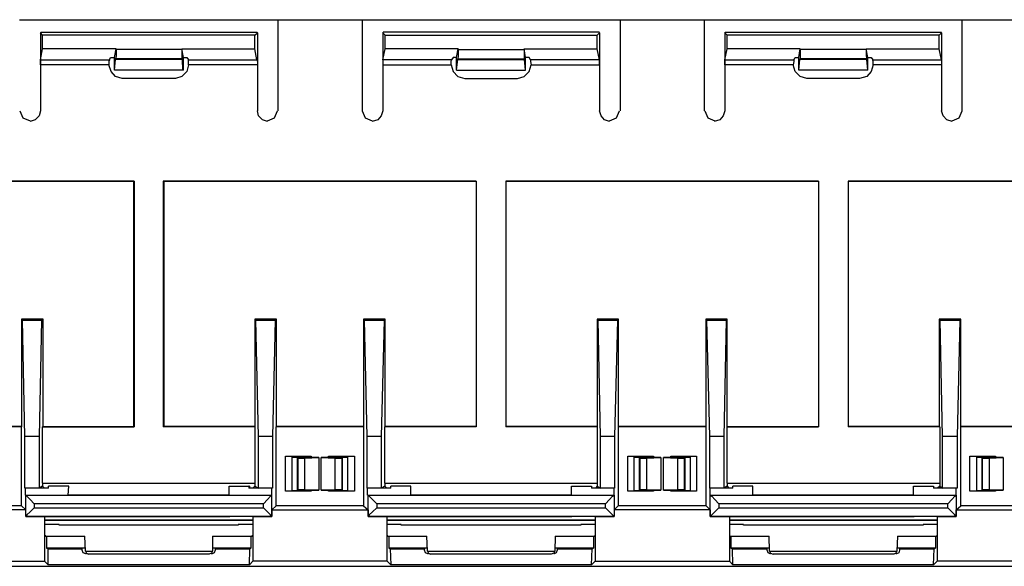
# Model space of a CAD drawing. Extents: x -1.56 to 6.78, y 3.02 to 11.44.
# Drawn here: x 0.89 to 3.85, y 3.02 to 4.66 of the extents above; entities that cross this region are included whole.
import ezdxf

# ---------------------------------------------------------------- set-up
doc = ezdxf.new("R2010")
doc.units = 0
doc.layers.add('1', color=1, linetype='CONTINUOUS')
doc.layers.add('7', color=7, linetype='CONTINUOUS')

msp = doc.modelspace()

# ---------------------------------------------------------------- linework, layer by layer
at = {"layer": '1'}
for p, q in [((0.9709, 3.0749), (1.0859, 3.0749)), ((1.4703, 3.0749), (1.5854, 3.0749)), ((2.0001, 3.0749), (2.1166, 3.0749)), ((2.4996, 3.0749), (2.6161, 3.0749)), ((3.0293, 3.0749), (3.1459, 3.0749)), ((3.5288, 3.0749), (3.6454, 3.0749))]:
    msp.add_line(p, q, dxfattribs=at)
at = {"layer": '7'}
for p, q in [((1.6671, 4.6611), (0.8891, 4.6611)), ((1.6671, 4.3887), (1.6671, 4.6626)), ((1.6671, 4.6626), (1.9199, 4.6626)), ((1.9199, 4.6626), (1.9199, 4.3887)), ((2.6963, 4.6611), (1.9199, 4.6611)), ((2.6963, 4.6626), (2.6963, 4.3887)), ((2.6963, 4.6626), (2.9491, 4.6626)), ((2.9491, 4.6626), (2.9491, 4.3887)), ((3.7256, 4.6611), (2.9491, 4.6611)), ((3.7256, 4.3887), (3.7256, 4.6626)), ((3.7256, 4.6626), (3.9783, 4.6626)), ((0.9527, 4.6233), (0.9542, 4.6248)), ((0.9587, 4.6157), (0.9527, 4.6233)), ((0.9527, 4.6233), (0.9527, 4.5264)), ((0.9542, 4.6248), (1.6035, 4.6248)), ((1.5975, 4.6157), (1.605, 4.6233)), ((1.605, 4.6233), (1.6035, 4.6248)), ((1.605, 4.6233), (1.605, 4.5264)), ((1.9819, 4.6233), (1.9834, 4.6248)), ((1.9895, 4.6157), (1.9819, 4.6233)), ((1.9819, 4.6233), (1.9819, 4.5264)), ((2.6328, 4.6248), (1.9834, 4.6248)), ((2.6267, 4.6157), (2.6343, 4.6233)), ((2.6343, 4.6233), (2.6328, 4.6248)), ((2.6343, 4.6233), (2.6343, 4.5264)), ((3.0112, 4.6233), (3.0127, 4.6248)), ((3.0112, 4.6233), (3.0112, 4.5264)), ((3.0187, 4.6157), (3.0112, 4.6233)), ((3.0127, 4.6248), (3.662, 4.6248)), ((3.6559, 4.6157), (3.6635, 4.6233)), ((3.6635, 4.6233), (3.662, 4.6248)), ((3.6635, 4.6233), (3.6635, 4.5264)), ((1.5975, 4.6157), (0.9587, 4.6157)), ((0.9587, 4.5748), (0.9587, 4.6157)), ((1.5975, 4.5748), (1.5975, 4.6157)), ((1.9895, 4.5748), (1.9895, 4.6157)), ((1.9895, 4.6157), (2.6267, 4.6157)), ((2.6267, 4.5748), (2.6267, 4.6157)), ((3.6559, 4.6157), (3.0187, 4.6157)), ((3.0187, 4.5748), (3.0187, 4.6157)), ((3.6559, 4.5748), (3.6559, 4.6157)), ((0.9527, 4.5415), (0.9587, 4.5748)), ((1.1797, 4.5748), (0.9587, 4.5748)), ((1.1752, 4.5491), (1.1797, 4.5748)), ((1.1797, 4.5748), (1.1797, 4.5733)), ((1.378, 4.5733), (1.1797, 4.5733)), ((1.1797, 4.5733), (1.1797, 4.5536)), ((1.378, 4.5748), (1.378, 4.5733)), ((1.3825, 4.5491), (1.378, 4.5748)), ((1.378, 4.5748), (1.5975, 4.5748)), ((1.378, 4.5733), (1.378, 4.5536)), ((1.6035, 4.5415), (1.5975, 4.5748)), ((1.9819, 4.5415), (1.9895, 4.5748)), ((2.209, 4.5748), (1.9895, 4.5748)), ((2.2044, 4.5491), (2.209, 4.5748)), ((2.209, 4.5748), (2.209, 4.5733)), ((2.209, 4.5733), (2.4072, 4.5733)), ((2.209, 4.5733), (2.209, 4.5536)), ((2.4072, 4.5748), (2.4072, 4.5733)), ((2.4072, 4.5748), (2.6267, 4.5748)), ((2.4118, 4.5491), (2.4072, 4.5748)), ((2.4072, 4.5733), (2.4072, 4.5536)), ((2.6343, 4.5415), (2.6267, 4.5748)), ((3.0112, 4.5415), (3.0187, 4.5748)), ((3.2382, 4.5748), (3.0187, 4.5748)), ((3.2337, 4.5491), (3.2382, 4.5748)), ((3.2382, 4.5748), (3.2382, 4.5733)), ((3.4365, 4.5733), (3.2382, 4.5733)), ((3.2382, 4.5733), (3.2382, 4.5536)), ((3.4365, 4.5748), (3.6559, 4.5748)), ((3.441, 4.5491), (3.4365, 4.5748)), ((3.4365, 4.5748), (3.4365, 4.5733)), ((3.4365, 4.5733), (3.4365, 4.5536)), ((3.6635, 4.5415), (3.6559, 4.5748)), ((0.9527, 4.5415), (1.1601, 4.5415)), ((0.9527, 4.537), (0.9527, 4.5415)), ((0.9527, 4.5264), (0.9527, 4.537)), ((1.1601, 4.5415), (1.1585, 4.537)), ((1.1585, 4.537), (1.1585, 4.5264)), ((1.1601, 4.5415), (1.1631, 4.5491)), ((1.1631, 4.5491), (1.1752, 4.5491)), ((1.1752, 4.5113), (1.1752, 4.5491)), ((1.1752, 4.5113), (1.1782, 4.5431)), ((1.1797, 4.5536), (1.1782, 4.5446)), ((1.378, 4.5446), (1.1782, 4.5446)), ((1.1782, 4.5431), (1.1782, 4.5446)), ((1.3795, 4.5431), (1.1782, 4.5431)), ((1.378, 4.5536), (1.378, 4.5446)), ((1.3795, 4.5431), (1.378, 4.5446)), ((1.381, 4.5113), (1.3795, 4.5431)), ((1.3825, 4.5491), (1.3931, 4.5491)), ((1.3825, 4.5113), (1.3825, 4.5491)), ((1.3931, 4.5491), (1.3977, 4.5415)), ((1.3977, 4.5415), (1.6035, 4.5415)), ((1.3977, 4.537), (1.3977, 4.5415)), ((1.3977, 4.5264), (1.3977, 4.537)), ((1.6035, 4.5415), (1.605, 4.537)), ((1.605, 4.537), (1.605, 4.5264)), ((2.1893, 4.5415), (1.9819, 4.5415)), ((1.9819, 4.5415), (1.9819, 4.537)), ((1.9819, 4.537), (1.9819, 4.5264)), ((2.1878, 4.537), (2.1893, 4.5415)), ((2.1878, 4.5264), (2.1878, 4.537)), ((2.1938, 4.5491), (2.1893, 4.5415)), ((2.2044, 4.5491), (2.1938, 4.5491)), ((2.2044, 4.5113), (2.2044, 4.5491)), ((2.2044, 4.5113), (2.2075, 4.5431)), ((2.209, 4.5536), (2.2075, 4.5446)), ((2.2075, 4.5446), (2.4072, 4.5446)), ((2.2075, 4.5431), (2.2075, 4.5446)), ((2.2075, 4.5431), (2.4088, 4.5431)), ((2.4072, 4.5536), (2.4072, 4.5446)), ((2.4088, 4.5431), (2.4072, 4.5446)), ((2.4118, 4.5113), (2.4088, 4.5431)), ((2.4224, 4.5491), (2.4118, 4.5491)), ((2.4118, 4.5113), (2.4118, 4.5491)), ((2.4269, 4.5415), (2.4224, 4.5491)), ((2.4269, 4.5415), (2.4269, 4.537)), ((2.6343, 4.5415), (2.4269, 4.5415)), ((2.4269, 4.537), (2.4284, 4.5264)), ((2.6343, 4.537), (2.6343, 4.5415)), ((2.6343, 4.5264), (2.6343, 4.537)), ((3.0112, 4.5415), (3.2185, 4.5415)), ((3.0112, 4.537), (3.0112, 4.5415)), ((3.0112, 4.5264), (3.0112, 4.537)), ((3.2185, 4.537), (3.217, 4.5264)), ((3.2185, 4.5415), (3.2231, 4.5491)), ((3.2185, 4.5415), (3.2185, 4.537)), ((3.2231, 4.5491), (3.2337, 4.5491)), ((3.2337, 4.5113), (3.2337, 4.5491)), ((3.2337, 4.5113), (3.2367, 4.5431)), ((3.2367, 4.5431), (3.2382, 4.5446)), ((3.438, 4.5431), (3.2367, 4.5431)), ((3.2382, 4.5536), (3.2382, 4.5446)), ((3.438, 4.5446), (3.2382, 4.5446)), ((3.4365, 4.5536), (3.438, 4.5446)), ((3.438, 4.5431), (3.438, 4.5446)), ((3.441, 4.5113), (3.438, 4.5431)), ((3.441, 4.5113), (3.441, 4.5491)), ((3.441, 4.5491), (3.4516, 4.5491)), ((3.4516, 4.5491), (3.4562, 4.5415)), ((3.4562, 4.5415), (3.6635, 4.5415)), ((3.4577, 4.537), (3.4562, 4.5415)), ((3.4577, 4.5264), (3.4577, 4.537)), ((3.6635, 4.5415), (3.6635, 4.537)), ((3.6635, 4.537), (3.6635, 4.5264)), ((0.9527, 4.5264), (0.9527, 4.3887)), ((1.1585, 4.5264), (0.9527, 4.5264)), ((1.1646, 4.5067), (1.1585, 4.5264)), ((1.1782, 4.4916), (1.1646, 4.5067)), ((1.381, 4.5113), (1.1752, 4.5113)), ((1.3931, 4.5067), (1.378, 4.4916)), ((1.3825, 4.5113), (1.381, 4.5113)), ((1.3977, 4.5264), (1.3931, 4.5067)), ((1.605, 4.5264), (1.3977, 4.5264)), ((1.605, 4.5264), (1.605, 4.3887)), ((1.9819, 4.5264), (1.9819, 4.3887)), ((1.9819, 4.5264), (2.1878, 4.5264)), ((2.1878, 4.5264), (2.1938, 4.5067)), ((2.1938, 4.5067), (2.2075, 4.4916)), ((2.2044, 4.5113), (2.4118, 4.5113)), ((2.4072, 4.4916), (2.4224, 4.5067)), ((2.4224, 4.5067), (2.4284, 4.5264)), ((2.4284, 4.5264), (2.6343, 4.5264)), ((2.6343, 4.5264), (2.6343, 4.3887)), ((3.0112, 4.5264), (3.0112, 4.3887)), ((3.217, 4.5264), (3.0112, 4.5264)), ((3.2231, 4.5067), (3.217, 4.5264)), ((3.2382, 4.4916), (3.2231, 4.5067)), ((3.441, 4.5113), (3.2337, 4.5113)), ((3.4516, 4.5067), (3.438, 4.4916)), ((3.4577, 4.5264), (3.4516, 4.5067)), ((3.6635, 4.5264), (3.4577, 4.5264)), ((3.6635, 4.5264), (3.6635, 4.3887)), ((1.1979, 4.4855), (1.1782, 4.4916)), ((1.3583, 4.4855), (1.1979, 4.4855)), ((1.378, 4.4916), (1.3583, 4.4855)), ((2.2075, 4.4916), (2.2286, 4.4855)), ((2.2286, 4.4855), (2.3876, 4.4855)), ((2.3876, 4.4855), (2.4072, 4.4916)), ((3.2579, 4.4855), (3.2382, 4.4916)), ((3.4168, 4.4855), (3.2579, 4.4855)), ((3.438, 4.4916), (3.4168, 4.4855)), ((0.8906, 4.3887), (0.8997, 4.3675)), ((0.9527, 4.3887), (0.9482, 4.3735)), ((1.6081, 4.3735), (1.605, 4.3887)), ((1.6565, 4.3675), (1.6656, 4.3887)), ((1.9199, 4.3887), (1.929, 4.3675)), ((1.9819, 4.3887), (1.9774, 4.3735)), ((2.6388, 4.3735), (2.6343, 4.3887)), ((2.6857, 4.3675), (2.6948, 4.3887)), ((2.9506, 4.3887), (2.9597, 4.3675)), ((3.0112, 4.3887), (3.0066, 4.3735)), ((3.6681, 4.3735), (3.6635, 4.3887)), ((3.7165, 4.3675), (3.7256, 4.3887)), ((0.8997, 4.3675), (0.9209, 4.3584)), ((0.936, 4.3614), (0.9209, 4.3569)), ((0.9482, 4.3735), (0.936, 4.3614)), ((1.6202, 4.3614), (1.6081, 4.3735)), ((1.6353, 4.3569), (1.6202, 4.3614)), ((1.6353, 4.3584), (1.6565, 4.3675)), ((1.929, 4.3675), (1.9501, 4.3584)), ((1.9668, 4.3614), (1.9501, 4.3569)), ((1.9774, 4.3735), (1.9668, 4.3614)), ((2.6494, 4.3614), (2.6388, 4.3735)), ((2.6646, 4.3569), (2.6494, 4.3614)), ((2.6646, 4.3584), (2.6857, 4.3675)), ((2.9597, 4.3675), (2.9809, 4.3584)), ((2.996, 4.3614), (2.9794, 4.3569)), ((3.0066, 4.3735), (2.996, 4.3614)), ((3.6787, 4.3614), (3.6681, 4.3735)), ((3.6953, 4.3569), (3.6787, 4.3614)), ((3.6953, 4.3584), (3.7165, 4.3675)), ((1.2342, 4.1768), (0.2928, 4.1768)), ((0.2943, 4.1768), (1.2327, 4.1768)), ((1.2327, 4.1768), (1.2327, 3.4397)), ((1.2327, 4.1768), (1.2342, 4.1768)), ((1.2342, 4.1768), (1.2342, 3.4381)), ((1.322, 4.1768), (1.322, 3.4381)), ((2.2635, 4.1768), (1.322, 4.1768)), ((1.322, 4.1768), (1.3235, 4.1768)), ((1.3235, 4.1768), (2.2635, 4.1768)), ((1.3235, 4.1768), (1.3235, 3.4397)), ((2.2635, 4.1768), (2.2635, 3.4397)), ((2.2635, 4.1768), (2.2635, 3.4381)), ((2.3528, 4.1768), (2.3528, 3.4381)), ((3.2927, 4.1768), (2.3528, 4.1768)), ((2.3528, 4.1768), (3.2927, 4.1768)), ((2.3528, 4.1768), (2.3528, 3.4397)), ((3.2927, 4.1768), (3.2927, 3.4381)), ((3.2927, 4.1768), (3.2927, 3.4397)), ((3.382, 4.1768), (3.382, 3.4381)), ((4.3234, 4.1768), (3.382, 4.1768)), ((3.382, 4.1768), (4.3219, 4.1768)), ((3.382, 4.1768), (3.382, 3.4397)), ((0.9603, 3.762), (0.8952, 3.762)), ((0.8952, 3.762), (0.8952, 3.4397)), ((0.8952, 3.762), (0.8982, 3.759)), ((0.9603, 3.762), (0.9557, 3.759)), ((0.9603, 3.4397), (0.9603, 3.762)), ((1.5975, 3.762), (1.5975, 3.4397)), ((1.6626, 3.762), (1.5975, 3.762)), ((1.5975, 3.762), (1.6005, 3.759)), ((1.6626, 3.762), (1.658, 3.759)), ((1.6626, 3.4397), (1.6626, 3.762)), ((1.9244, 3.762), (1.9244, 3.4397)), ((1.9895, 3.762), (1.9244, 3.762)), ((1.9244, 3.762), (1.9274, 3.759)), ((1.9895, 3.762), (1.9865, 3.759)), ((1.9895, 3.4397), (1.9895, 3.762)), ((2.6267, 3.762), (2.6267, 3.4397)), ((2.6918, 3.762), (2.6267, 3.762)), ((2.6267, 3.762), (2.6297, 3.759)), ((2.6918, 3.762), (2.6888, 3.759)), ((2.6918, 3.4397), (2.6918, 3.762)), ((2.9536, 3.762), (2.9536, 3.4397)), ((3.0187, 3.762), (2.9536, 3.762)), ((2.9536, 3.762), (2.9567, 3.759)), ((3.0187, 3.762), (3.0157, 3.759)), ((3.0187, 3.4397), (3.0187, 3.762)), ((3.6559, 3.762), (3.6559, 3.4397)), ((3.721, 3.762), (3.6559, 3.762)), ((3.6559, 3.762), (3.659, 3.759)), ((3.721, 3.762), (3.718, 3.759)), ((3.721, 3.4397), (3.721, 3.762)), ((0.8982, 3.759), (0.9557, 3.759)), ((0.9058, 3.4094), (0.8982, 3.759)), ((0.9557, 3.759), (0.9482, 3.4094)), ((1.6005, 3.759), (1.658, 3.759)), ((1.6081, 3.4094), (1.6005, 3.759)), ((1.658, 3.759), (1.6505, 3.4094)), ((1.9274, 3.759), (1.9865, 3.759)), ((1.935, 3.4094), (1.9274, 3.759)), ((1.9865, 3.759), (1.9774, 3.4094)), ((2.6297, 3.759), (2.6888, 3.759)), ((2.6373, 3.4094), (2.6297, 3.759)), ((2.6888, 3.759), (2.6797, 3.4094)), ((2.9567, 3.759), (3.0157, 3.759)), ((2.9658, 3.4094), (2.9567, 3.759)), ((3.0157, 3.759), (3.0081, 3.4094)), ((3.659, 3.759), (3.718, 3.759)), ((3.6665, 3.4094), (3.659, 3.759)), ((3.718, 3.759), (3.7104, 3.4094)), ((0.8952, 3.4397), (0.6318, 3.4397)), ((0.8952, 3.4381), (0.6318, 3.4381)), ((0.8952, 3.4397), (0.8952, 3.4381)), ((0.8952, 3.2005), (0.8952, 3.4381)), ((0.9587, 3.4381), (0.9603, 3.4397)), ((0.9587, 3.4381), (1.2342, 3.4381)), ((0.9587, 3.2686), (0.9587, 3.4381)), ((0.9603, 3.4397), (1.2327, 3.4397)), ((1.5975, 3.4381), (1.322, 3.4381)), ((1.5975, 3.4397), (1.3235, 3.4397)), ((1.5975, 3.4381), (1.5975, 3.4397)), ((1.5975, 3.4381), (1.5975, 3.2686)), ((1.6626, 3.4397), (1.661, 3.4381)), ((1.9244, 3.4381), (1.661, 3.4381)), ((1.661, 3.2005), (1.661, 3.4381)), ((1.9244, 3.4397), (1.6626, 3.4397)), ((1.9244, 3.4381), (1.9244, 3.4397)), ((1.9244, 3.4381), (1.9244, 3.2005)), ((1.9895, 3.4397), (1.988, 3.4381)), ((1.988, 3.2686), (1.988, 3.4381)), ((2.2635, 3.4381), (1.988, 3.4381)), ((2.2635, 3.4397), (1.9895, 3.4397)), ((2.6267, 3.4397), (2.3528, 3.4397)), ((2.6267, 3.4381), (2.3528, 3.4381)), ((2.6267, 3.4381), (2.6267, 3.4397)), ((2.6267, 3.4381), (2.6267, 3.2686)), ((2.6918, 3.4397), (2.6903, 3.4381)), ((2.9552, 3.4381), (2.6903, 3.4381)), ((2.6903, 3.4381), (2.6903, 3.2005)), ((2.9536, 3.4397), (2.6918, 3.4397)), ((2.9536, 3.4397), (2.9552, 3.4381)), ((2.9552, 3.2005), (2.9552, 3.4381)), ((3.0187, 3.4397), (3.2927, 3.4397)), ((3.0187, 3.4381), (3.0187, 3.4397)), ((3.0187, 3.4381), (3.2927, 3.4381)), ((3.0187, 3.2686), (3.0187, 3.4381)), ((3.6559, 3.4397), (3.382, 3.4397)), ((3.6575, 3.4381), (3.382, 3.4381)), ((3.6575, 3.4381), (3.6559, 3.4397)), ((3.6575, 3.4381), (3.6575, 3.2686)), ((3.9829, 3.4397), (3.721, 3.4397)), ((3.721, 3.4397), (3.721, 3.4381)), ((3.9844, 3.4381), (3.721, 3.4381)), ((3.721, 3.2005), (3.721, 3.4381)), ((0.9482, 3.4094), (0.9058, 3.4094)), ((0.9058, 3.2535), (0.9058, 3.4094)), ((0.9482, 3.4094), (0.9482, 3.2535)), ((1.6505, 3.4094), (1.6081, 3.4094)), ((1.6081, 3.2535), (1.6081, 3.4094)), ((1.6505, 3.4094), (1.6505, 3.2535)), ((1.9774, 3.4094), (1.935, 3.4094)), ((1.935, 3.2535), (1.935, 3.4094)), ((1.9774, 3.4094), (1.9774, 3.2535)), ((2.6797, 3.4094), (2.6373, 3.4094)), ((2.6373, 3.2535), (2.6373, 3.4094)), ((2.6797, 3.4094), (2.6797, 3.2535)), ((3.0081, 3.4094), (2.9658, 3.4094)), ((2.9658, 3.2535), (2.9658, 3.4094)), ((3.0081, 3.4094), (3.0081, 3.2535)), ((3.7104, 3.4094), (3.6665, 3.4094)), ((3.6665, 3.2535), (3.6665, 3.4094)), ((3.7104, 3.4094), (3.7104, 3.2535)), ((1.6898, 3.3503), (1.767, 3.3503)), ((1.6898, 3.2444), (1.6898, 3.3503)), ((1.7095, 3.2459), (1.7095, 3.3473)), ((1.764, 3.3473), (1.7095, 3.3473)), ((1.7095, 3.3473), (1.7201, 3.3473)), ((1.7201, 3.3473), (1.7246, 3.3458)), ((1.764, 3.3503), (1.764, 3.3473)), ((1.764, 3.3458), (1.764, 3.3473)), ((1.767, 3.3503), (1.767, 3.3458)), ((1.8185, 3.3503), (1.8972, 3.3503)), ((1.8185, 3.3458), (1.8185, 3.3503)), ((1.823, 3.3473), (1.8215, 3.3458)), ((1.823, 3.3473), (1.823, 3.3503)), ((1.876, 3.3473), (1.823, 3.3473)), ((1.8608, 3.3458), (1.8654, 3.3473)), ((1.8654, 3.3473), (1.876, 3.3473)), ((1.876, 3.3473), (1.876, 3.2459)), ((1.8972, 3.3503), (1.8972, 3.2444)), ((2.719, 3.2444), (2.719, 3.3503)), ((2.719, 3.3503), (2.7962, 3.3503)), ((2.7387, 3.2459), (2.7387, 3.3473)), ((2.7932, 3.3473), (2.7387, 3.3473)), ((2.7387, 3.3473), (2.7493, 3.3473)), ((2.7493, 3.3473), (2.7539, 3.3458)), ((2.7932, 3.3503), (2.7932, 3.3473)), ((2.7947, 3.3458), (2.7932, 3.3473)), ((2.7962, 3.3503), (2.7962, 3.3458)), ((2.8492, 3.3458), (2.8492, 3.3503)), ((2.8492, 3.3503), (2.9264, 3.3503)), ((2.8522, 3.3473), (2.8507, 3.3458)), ((2.8522, 3.3473), (2.8522, 3.3503)), ((2.9067, 3.3473), (2.8522, 3.3473)), ((2.8916, 3.3458), (2.8961, 3.3473)), ((2.8961, 3.3473), (2.9067, 3.3473)), ((2.9067, 3.3473), (2.9067, 3.2459)), ((2.9264, 3.3503), (2.9264, 3.2444)), ((3.7483, 3.2444), (3.7483, 3.3503)), ((3.7483, 3.3503), (3.8255, 3.3503)), ((3.7695, 3.2459), (3.7695, 3.3473)), ((3.8224, 3.3473), (3.7695, 3.3473)), ((3.7695, 3.3473), (3.7801, 3.3473)), ((3.7801, 3.3473), (3.7846, 3.3458)), ((3.8224, 3.3503), (3.8224, 3.3473)), ((3.824, 3.3458), (3.8224, 3.3473)), ((3.8255, 3.3503), (3.8255, 3.3458)), ((1.7246, 3.3458), (1.7276, 3.3443)), ((1.7246, 3.3458), (1.7246, 3.2459)), ((1.7276, 3.3443), (1.7473, 3.3443)), ((1.7276, 3.2489), (1.7276, 3.3443)), ((1.7473, 3.3443), (1.7897, 3.3458)), ((1.7473, 3.2489), (1.7473, 3.3443)), ((1.7897, 3.3458), (1.764, 3.3458)), ((1.7897, 3.3458), (1.7897, 3.2474)), ((1.7973, 3.3458), (1.8381, 3.3443)), ((1.7973, 3.2474), (1.7973, 3.3458)), ((1.8215, 3.3458), (1.7973, 3.3458)), ((1.8381, 3.3443), (1.8593, 3.3443)), ((1.8381, 3.3443), (1.8381, 3.2489)), ((1.8608, 3.3458), (1.8593, 3.3443)), ((1.8593, 3.3443), (1.8593, 3.2489)), ((1.8608, 3.2459), (1.8608, 3.3458)), ((2.7539, 3.3458), (2.7569, 3.3443)), ((2.7539, 3.3458), (2.7539, 3.2459)), ((2.7569, 3.3443), (2.7766, 3.3443)), ((2.7569, 3.2489), (2.7569, 3.3443)), ((2.7766, 3.3443), (2.8189, 3.3458)), ((2.7766, 3.2489), (2.7766, 3.3443)), ((2.8189, 3.3458), (2.7947, 3.3458)), ((2.8189, 3.3458), (2.8189, 3.2474)), ((2.8265, 3.3458), (2.8689, 3.3443)), ((2.8265, 3.2474), (2.8265, 3.3458)), ((2.8507, 3.3458), (2.8265, 3.3458)), ((2.8689, 3.3443), (2.8886, 3.3443)), ((2.8689, 3.3443), (2.8689, 3.2489)), ((2.8916, 3.3458), (2.8886, 3.3443)), ((2.8886, 3.3443), (2.8886, 3.2489)), ((2.8916, 3.2459), (2.8916, 3.3458)), ((3.7846, 3.3458), (3.7861, 3.3443)), ((3.7846, 3.3458), (3.7846, 3.2459)), ((3.7861, 3.3443), (3.8073, 3.3443)), ((3.7861, 3.2489), (3.7861, 3.3443)), ((3.8073, 3.3443), (3.8482, 3.3458)), ((3.8073, 3.2489), (3.8073, 3.3443)), ((3.8482, 3.3458), (3.824, 3.3458)), ((3.8482, 3.3458), (3.8482, 3.2474)), ((0.9587, 3.2595), (0.9482, 3.2535)), ((0.9587, 3.2686), (1.5975, 3.2686)), ((0.9587, 3.2686), (0.9587, 3.2595)), ((0.9587, 3.2595), (0.9648, 3.2535)), ((1.0375, 3.2595), (0.9769, 3.2595)), ((0.9769, 3.2535), (0.9769, 3.2595)), ((0.9769, 3.2535), (0.9769, 3.2595)), ((1.0359, 3.2323), (1.0375, 3.2595)), ((1.5203, 3.2595), (1.5793, 3.2595)), ((1.5203, 3.2323), (1.5203, 3.2595)), ((1.5808, 3.2595), (1.5793, 3.2595)), ((1.5793, 3.2595), (1.5793, 3.2535)), ((1.5808, 3.2595), (1.5808, 3.2535)), ((1.5975, 3.2595), (1.5914, 3.2535)), ((1.5975, 3.2686), (1.5975, 3.2595)), ((1.5975, 3.2595), (1.6081, 3.2535)), ((1.988, 3.2595), (1.9774, 3.2535)), ((1.988, 3.2686), (2.6267, 3.2686)), ((1.988, 3.2686), (1.988, 3.2595)), ((1.988, 3.2595), (1.994, 3.2535)), ((2.0667, 3.2595), (2.0061, 3.2595)), ((2.0061, 3.2535), (2.0061, 3.2595)), ((2.0061, 3.2535), (2.0061, 3.2595)), ((2.0667, 3.2323), (2.0667, 3.2595)), ((2.5495, 3.2595), (2.6101, 3.2595)), ((2.5495, 3.2323), (2.5495, 3.2595)), ((2.6101, 3.2595), (2.6101, 3.2535)), ((2.6101, 3.2595), (2.6101, 3.2535)), ((2.6267, 3.2595), (2.6222, 3.2535)), ((2.6267, 3.2686), (2.6267, 3.2595)), ((2.6267, 3.2595), (2.6373, 3.2535)), ((3.0187, 3.2595), (3.0081, 3.2535)), ((3.0187, 3.2686), (3.6575, 3.2686)), ((3.0187, 3.2686), (3.0187, 3.2595)), ((3.0187, 3.2595), (3.0233, 3.2535)), ((3.0354, 3.2535), (3.0354, 3.2595)), ((3.0354, 3.2535), (3.0354, 3.2595)), ((3.0959, 3.2595), (3.0354, 3.2595)), ((3.0959, 3.2323), (3.0959, 3.2595)), ((3.5788, 3.2595), (3.6393, 3.2595)), ((3.5788, 3.2323), (3.5788, 3.2595)), ((3.6393, 3.2595), (3.6393, 3.2535)), ((3.6393, 3.2595), (3.6393, 3.2535)), ((3.6575, 3.2595), (3.6514, 3.2535)), ((3.6575, 3.2686), (3.6575, 3.2595)), ((3.6575, 3.2595), (3.6665, 3.2535)), ((0.9482, 3.2535), (0.9058, 3.2535)), ((0.9073, 3.2535), (0.9058, 3.2535)), ((0.9769, 3.2535), (0.9073, 3.2535)), ((0.9073, 3.2323), (0.9073, 3.2535)), ((0.9073, 3.2323), (1.0359, 3.2323)), ((0.9073, 3.2323), (0.9088, 3.2323)), ((0.9088, 3.1687), (0.9088, 3.2323)), ((0.9088, 3.2323), (1.6474, 3.2323)), ((0.9088, 3.2323), (0.9118, 3.2293)), ((0.9118, 3.2293), (0.9209, 3.2202)), ((0.9769, 3.2535), (0.9648, 3.2535)), ((1.0359, 3.2323), (1.0375, 3.2323)), ((1.5203, 3.2323), (1.0375, 3.2323)), ((1.5203, 3.2323), (1.6489, 3.2323)), ((1.5808, 3.2535), (1.5793, 3.2535)), ((1.6489, 3.2535), (1.5793, 3.2535)), ((1.5914, 3.2535), (1.5808, 3.2535)), ((1.6505, 3.2535), (1.6081, 3.2535)), ((1.6353, 3.2202), (1.6444, 3.2293)), ((1.6444, 3.2293), (1.6474, 3.2323)), ((1.6474, 3.2323), (1.6489, 3.2323)), ((1.6474, 3.2323), (1.6474, 3.1687)), ((1.6489, 3.2323), (1.6489, 3.2535)), ((1.6505, 3.2535), (1.6489, 3.2535)), ((1.767, 3.2444), (1.6898, 3.2444)), ((1.7095, 3.2459), (1.764, 3.2459)), ((1.7201, 3.2459), (1.7095, 3.2459)), ((1.7246, 3.2459), (1.7201, 3.2459)), ((1.7246, 3.2459), (1.7276, 3.2489)), ((1.7473, 3.2489), (1.7276, 3.2489)), ((1.7897, 3.2474), (1.7473, 3.2489)), ((1.764, 3.2474), (1.7897, 3.2474)), ((1.764, 3.2459), (1.764, 3.2474)), ((1.764, 3.2459), (1.764, 3.2444)), ((1.767, 3.2474), (1.767, 3.2444)), ((1.8381, 3.2489), (1.7973, 3.2474)), ((1.7973, 3.2474), (1.8215, 3.2474)), ((1.8185, 3.2444), (1.8185, 3.2474)), ((1.8972, 3.2444), (1.8185, 3.2444)), ((1.823, 3.2459), (1.8215, 3.2474)), ((1.823, 3.2459), (1.876, 3.2459)), ((1.823, 3.2444), (1.823, 3.2459)), ((1.8593, 3.2489), (1.8381, 3.2489)), ((1.8608, 3.2459), (1.8593, 3.2489)), ((1.8654, 3.2459), (1.8608, 3.2459)), ((1.876, 3.2459), (1.8654, 3.2459)), ((1.9774, 3.2535), (1.935, 3.2535)), ((1.9365, 3.2535), (1.935, 3.2535)), ((2.0061, 3.2535), (1.9365, 3.2535)), ((1.9365, 3.2323), (1.9365, 3.2535)), ((1.9365, 3.2323), (2.0667, 3.2323)), ((1.9365, 3.2323), (1.938, 3.2323)), ((1.938, 3.1687), (1.938, 3.2323)), ((1.938, 3.2323), (2.6782, 3.2323)), ((1.938, 3.2323), (1.9411, 3.2293)), ((1.9411, 3.2293), (1.9517, 3.2202)), ((2.0061, 3.2535), (1.994, 3.2535)), ((2.5495, 3.2323), (2.0667, 3.2323)), ((2.5495, 3.2323), (2.6782, 3.2323)), ((2.6222, 3.2535), (2.6101, 3.2535)), ((2.6782, 3.2535), (2.6101, 3.2535)), ((2.6797, 3.2535), (2.6373, 3.2535)), ((2.6646, 3.2202), (2.6736, 3.2293)), ((2.6736, 3.2293), (2.6782, 3.2323)), ((2.6797, 3.2535), (2.6782, 3.2535)), ((2.6782, 3.2323), (2.6782, 3.2535)), ((2.6782, 3.2323), (2.6782, 3.1687)), ((2.7962, 3.2444), (2.719, 3.2444)), ((2.7387, 3.2459), (2.7932, 3.2459)), ((2.7493, 3.2459), (2.7387, 3.2459)), ((2.7539, 3.2459), (2.7493, 3.2459)), ((2.7539, 3.2459), (2.7569, 3.2489)), ((2.7766, 3.2489), (2.7569, 3.2489)), ((2.8189, 3.2474), (2.7766, 3.2489)), ((2.7932, 3.2459), (2.7947, 3.2474)), ((2.7932, 3.2459), (2.7932, 3.2444)), ((2.7947, 3.2474), (2.8189, 3.2474)), ((2.7962, 3.2474), (2.7962, 3.2444)), ((2.8689, 3.2489), (2.8265, 3.2474)), ((2.8265, 3.2474), (2.8507, 3.2474)), ((2.8492, 3.2444), (2.8492, 3.2474)), ((2.9264, 3.2444), (2.8492, 3.2444)), ((2.8522, 3.2459), (2.8507, 3.2474)), ((2.8522, 3.2459), (2.9067, 3.2459)), ((2.8522, 3.2444), (2.8522, 3.2459)), ((2.8886, 3.2489), (2.8689, 3.2489)), ((2.8916, 3.2459), (2.8886, 3.2489)), ((2.8961, 3.2459), (2.8916, 3.2459)), ((2.9067, 3.2459), (2.8961, 3.2459)), ((2.9673, 3.2535), (2.9658, 3.2535)), ((3.0081, 3.2535), (2.9658, 3.2535)), ((3.0354, 3.2535), (2.9673, 3.2535)), ((2.9673, 3.2323), (2.9673, 3.2535)), ((2.9673, 3.2323), (3.7074, 3.2323)), ((2.9673, 3.2323), (3.0959, 3.2323)), ((2.9673, 3.1687), (2.9673, 3.2323)), ((2.9673, 3.2323), (2.9718, 3.2293)), ((2.9718, 3.2293), (2.9809, 3.2202)), ((3.0354, 3.2535), (3.0233, 3.2535)), ((3.5788, 3.2323), (3.0959, 3.2323)), ((3.5788, 3.2323), (3.7074, 3.2323)), ((3.6514, 3.2535), (3.6393, 3.2535)), ((3.7074, 3.2535), (3.6393, 3.2535)), ((3.7104, 3.2535), (3.6665, 3.2535)), ((3.6938, 3.2202), (3.7029, 3.2293)), ((3.7029, 3.2293), (3.7074, 3.2323)), ((3.7104, 3.2535), (3.7074, 3.2535)), ((3.7074, 3.2323), (3.7074, 3.2535)), ((3.7074, 3.2323), (3.7074, 3.1687)), ((3.8255, 3.2444), (3.7483, 3.2444)), ((3.7695, 3.2459), (3.8224, 3.2459)), ((3.7801, 3.2459), (3.7695, 3.2459)), ((3.7846, 3.2459), (3.7801, 3.2459)), ((3.7846, 3.2459), (3.7861, 3.2489)), ((3.8073, 3.2489), (3.7861, 3.2489)), ((3.8482, 3.2474), (3.8073, 3.2489)), ((3.8224, 3.2459), (3.824, 3.2474)), ((3.8224, 3.2459), (3.8224, 3.2444)), ((3.824, 3.2474), (3.8482, 3.2474)), ((3.8255, 3.2474), (3.8255, 3.2444)), ((0.8952, 3.2005), (0.6318, 3.2005)), ((0.9088, 3.1884), (0.8952, 3.2005)), ((0.9209, 3.2202), (0.933, 3.2066)), ((0.933, 3.2066), (0.933, 3.1945)), ((1.6232, 3.2066), (0.933, 3.2066)), ((1.6232, 3.2066), (1.6353, 3.2202)), ((1.6232, 3.1945), (1.6232, 3.2066)), ((1.6489, 3.1884), (1.661, 3.2005)), ((1.9244, 3.2005), (1.661, 3.2005)), ((1.9244, 3.2005), (1.938, 3.1884)), ((1.9517, 3.2202), (1.9638, 3.2066)), ((1.9638, 3.2066), (1.9638, 3.1945)), ((2.6524, 3.2066), (1.9638, 3.2066)), ((2.6524, 3.2066), (2.6646, 3.2202)), ((2.6524, 3.1945), (2.6524, 3.2066)), ((2.6782, 3.1884), (2.6903, 3.2005)), ((2.9552, 3.2005), (2.6903, 3.2005)), ((2.9552, 3.2005), (2.9673, 3.1884)), ((2.9809, 3.2202), (2.993, 3.2066)), ((3.6817, 3.2066), (2.993, 3.2066)), ((2.993, 3.2066), (2.993, 3.1945)), ((3.6817, 3.2066), (3.6938, 3.2202)), ((3.6817, 3.1945), (3.6817, 3.2066)), ((3.7074, 3.1884), (3.721, 3.2005)), ((3.9844, 3.2005), (3.721, 3.2005)), ((0.9088, 3.1884), (0.6182, 3.1884)), ((0.9088, 3.1687), (0.9088, 3.1884)), ((0.9118, 3.1733), (0.9088, 3.1687)), ((0.9209, 3.1823), (0.9118, 3.1733)), ((0.933, 3.1945), (0.9209, 3.1823)), ((0.933, 3.1945), (1.6232, 3.1945)), ((1.6353, 3.1823), (1.6232, 3.1945)), ((1.6444, 3.1733), (1.6353, 3.1823)), ((1.6474, 3.1687), (1.6444, 3.1733)), ((1.6489, 3.1884), (1.938, 3.1884)), ((1.6489, 3.1884), (1.6489, 3.1687)), ((1.938, 3.1884), (1.938, 3.1687)), ((1.9411, 3.1733), (1.938, 3.1687)), ((1.9517, 3.1823), (1.9411, 3.1733)), ((1.9638, 3.1945), (1.9517, 3.1823)), ((1.9638, 3.1945), (2.6524, 3.1945)), ((2.6646, 3.1823), (2.6524, 3.1945)), ((2.6736, 3.1733), (2.6646, 3.1823)), ((2.6782, 3.1687), (2.6736, 3.1733)), ((2.9673, 3.1884), (2.6782, 3.1884)), ((2.6782, 3.1884), (2.6782, 3.1687)), ((2.9673, 3.1884), (2.9673, 3.1687)), ((2.9718, 3.1733), (2.9673, 3.1687)), ((2.9809, 3.1823), (2.9718, 3.1733)), ((2.993, 3.1945), (2.9809, 3.1823)), ((2.993, 3.1945), (3.6817, 3.1945)), ((3.6938, 3.1823), (3.6817, 3.1945)), ((3.7029, 3.1733), (3.6938, 3.1823)), ((3.7074, 3.1687), (3.7029, 3.1733)), ((3.7074, 3.1884), (3.9965, 3.1884)), ((3.7074, 3.1687), (3.7074, 3.1884)), ((0.9088, 3.1687), (0.9648, 3.1687)), ((1.6474, 3.1687), (0.9088, 3.1687)), ((0.9648, 3.1687), (0.9648, 3.1127)), ((0.9648, 3.1687), (1.0359, 3.1687)), ((1.5914, 3.1581), (0.9648, 3.1581)), ((0.9648, 3.1581), (1.5914, 3.1581)), ((1.0087, 3.1445), (0.9648, 3.1445)), ((1.0087, 3.143), (1.0087, 3.1445)), ((1.5475, 3.143), (1.0087, 3.143)), ((1.0359, 3.1687), (1.5203, 3.1687)), ((1.5203, 3.1687), (1.5218, 3.1687)), ((1.5914, 3.1687), (1.5218, 3.1687)), ((1.5914, 3.1445), (1.5475, 3.1445)), ((1.5475, 3.1445), (1.5475, 3.143)), ((1.5914, 3.1687), (1.5914, 3.1127)), ((1.5914, 3.1687), (1.6489, 3.1687)), ((1.6474, 3.1687), (1.6489, 3.1687)), ((1.938, 3.1687), (1.9955, 3.1687)), ((2.6782, 3.1687), (1.938, 3.1687)), ((1.9955, 3.1127), (1.9955, 3.1687)), ((1.9955, 3.1687), (2.0652, 3.1687)), ((2.6207, 3.1581), (1.9955, 3.1581)), ((1.9955, 3.1581), (2.6207, 3.1581)), ((2.0379, 3.1445), (1.9955, 3.1445)), ((2.0379, 3.143), (2.0379, 3.1445)), ((2.5783, 3.143), (2.0379, 3.143)), ((2.0652, 3.1687), (2.5495, 3.1687)), ((2.5495, 3.1687), (2.551, 3.1687)), ((2.6207, 3.1687), (2.551, 3.1687)), ((2.6207, 3.1445), (2.5783, 3.1445)), ((2.5783, 3.1445), (2.5783, 3.143)), ((2.6207, 3.1687), (2.6207, 3.1127)), ((2.6207, 3.1687), (2.6782, 3.1687)), ((3.7074, 3.1687), (2.9673, 3.1687)), ((2.9673, 3.1687), (3.0248, 3.1687)), ((3.0248, 3.1687), (3.0248, 3.1127)), ((3.0248, 3.1687), (3.0944, 3.1687)), ((3.6499, 3.1581), (3.0248, 3.1581)), ((3.0248, 3.1581), (3.6499, 3.1581)), ((3.0672, 3.1445), (3.0248, 3.1445)), ((3.0672, 3.143), (3.0672, 3.1445)), ((3.6075, 3.143), (3.0672, 3.143)), ((3.0959, 3.1687), (3.0944, 3.1687)), ((3.0959, 3.1687), (3.5803, 3.1687)), ((3.6499, 3.1687), (3.5803, 3.1687)), ((3.6499, 3.1445), (3.6075, 3.1445)), ((3.6075, 3.1445), (3.6075, 3.143)), ((3.6499, 3.1687), (3.6499, 3.1127)), ((3.6499, 3.1687), (3.7074, 3.1687)), ((0.9663, 3.1127), (0.9648, 3.1127)), ((0.9648, 3.1127), (0.9648, 3.034)), ((0.9663, 3.1127), (0.9663, 3.1097)), ((1.5899, 3.1097), (1.5899, 3.1127)), ((1.5914, 3.1127), (1.5899, 3.1127)), ((1.5914, 3.1127), (1.5914, 3.034)), ((1.9955, 3.1127), (1.9955, 3.1097)), ((1.9955, 3.034), (1.9955, 3.1127)), ((2.6207, 3.1097), (2.6207, 3.1127)), ((2.6207, 3.1127), (2.6207, 3.034)), ((3.0248, 3.1127), (3.0248, 3.1097)), ((3.0248, 3.1127), (3.0248, 3.034)), ((3.6499, 3.1097), (3.6499, 3.1127)), ((3.6499, 3.1127), (3.6499, 3.034)), ((0.9663, 3.1097), (1.0859, 3.1097)), ((0.9709, 3.1082), (0.9663, 3.1097)), ((0.9709, 3.1082), (0.9709, 3.0734)), ((1.0874, 3.0643), (1.0859, 3.1097)), ((1.4703, 3.1097), (1.5899, 3.1097)), ((1.4703, 3.1097), (1.4703, 3.0643)), ((1.5899, 3.1097), (1.5854, 3.1082)), ((1.5854, 3.1082), (1.5854, 3.0734)), ((1.9955, 3.1097), (2.1151, 3.1097)), ((1.9955, 3.1097), (2.0001, 3.1082)), ((2.0001, 3.1082), (2.0001, 3.0734)), ((2.1166, 3.0643), (2.1151, 3.1097)), ((2.5011, 3.1097), (2.4996, 3.0643)), ((2.5011, 3.1097), (2.6207, 3.1097)), ((2.6161, 3.1082), (2.6207, 3.1097)), ((2.6161, 3.1082), (2.6161, 3.0734)), ((3.0248, 3.1097), (3.1444, 3.1097)), ((3.0293, 3.1082), (3.0248, 3.1097)), ((3.0293, 3.1082), (3.0293, 3.0734)), ((3.1459, 3.0643), (3.1444, 3.1097)), ((3.5303, 3.1097), (3.5288, 3.0643)), ((3.5303, 3.1097), (3.6499, 3.1097)), ((3.6499, 3.1097), (3.6454, 3.1082)), ((3.6454, 3.1082), (3.6454, 3.0734)), ((0.9709, 3.0734), (0.9754, 3.0719)), ((0.9754, 3.0234), (0.9754, 3.0719)), ((0.9754, 3.0719), (1.0783, 3.0719)), ((1.0783, 3.0673), (1.0783, 3.0719)), ((1.0813, 3.0597), (1.0783, 3.0673)), ((1.0889, 3.0567), (1.0813, 3.0597)), ((1.0874, 3.0643), (1.4703, 3.0643)), ((1.0874, 3.0643), (1.0904, 3.0582)), ((1.0904, 3.0567), (1.0889, 3.0567)), ((1.0904, 3.0582), (1.0965, 3.0552)), ((1.4597, 3.0552), (1.0965, 3.0552)), ((1.4673, 3.0582), (1.4597, 3.0552)), ((1.4688, 3.0567), (1.4658, 3.0567)), ((1.4703, 3.0643), (1.4673, 3.0582)), ((1.4749, 3.0597), (1.4688, 3.0567)), ((1.4779, 3.0673), (1.4749, 3.0597)), ((1.4779, 3.0719), (1.4779, 3.0673)), ((1.4779, 3.0719), (1.5823, 3.0719)), ((1.5808, 3.0234), (1.5823, 3.0719)), ((1.5823, 3.0719), (1.5854, 3.0734)), ((2.0001, 3.0734), (2.0046, 3.0719)), ((2.0046, 3.0719), (2.0061, 3.0234)), ((2.0046, 3.0719), (2.1091, 3.0719)), ((2.1076, 3.0673), (2.1091, 3.0719)), ((2.1106, 3.0597), (2.1076, 3.0673)), ((2.1181, 3.0567), (2.1106, 3.0597)), ((2.1166, 3.0643), (2.4996, 3.0643)), ((2.1166, 3.0643), (2.1197, 3.0582)), ((2.1197, 3.0567), (2.1181, 3.0567)), ((2.1197, 3.0582), (2.1257, 3.0552)), ((2.489, 3.0552), (2.1257, 3.0552)), ((2.4965, 3.0582), (2.489, 3.0552)), ((2.4996, 3.0643), (2.4965, 3.0582)), ((2.4981, 3.0567), (2.4965, 3.0567)), ((2.5041, 3.0597), (2.4981, 3.0567)), ((2.5071, 3.0673), (2.5041, 3.0597)), ((2.5071, 3.0719), (2.5071, 3.0673)), ((2.5071, 3.0719), (2.6116, 3.0719)), ((2.6101, 3.0234), (2.6116, 3.0719)), ((2.6116, 3.0719), (2.6161, 3.0734)), ((3.0293, 3.0734), (3.0339, 3.0719)), ((3.0354, 3.0234), (3.0339, 3.0719)), ((3.0339, 3.0719), (3.1383, 3.0719)), ((3.1383, 3.0673), (3.1383, 3.0719)), ((3.1413, 3.0597), (3.1383, 3.0673)), ((3.1474, 3.0567), (3.1413, 3.0597)), ((3.1459, 3.0643), (3.5288, 3.0643)), ((3.1459, 3.0643), (3.1489, 3.0582)), ((3.1489, 3.0567), (3.1474, 3.0567)), ((3.1489, 3.0582), (3.1565, 3.0552)), ((3.5197, 3.0552), (3.1565, 3.0552)), ((3.5258, 3.0582), (3.5197, 3.0552)), ((3.5288, 3.0643), (3.5258, 3.0582)), ((3.5273, 3.0567), (3.5258, 3.0567)), ((3.5349, 3.0597), (3.5273, 3.0567)), ((3.5364, 3.0673), (3.5349, 3.0597)), ((3.5364, 3.0719), (3.6408, 3.0719)), ((3.5364, 3.0719), (3.5364, 3.0673)), ((3.6393, 3.0234), (3.6408, 3.0719)), ((3.6408, 3.0719), (3.6454, 3.0734)), ((0.5622, 3.034), (0.9648, 3.034)), ((0.9754, 3.0234), (0.9648, 3.034)), ((1.5808, 3.0234), (0.9754, 3.0234)), ((1.5914, 3.034), (1.5808, 3.0234)), ((1.9955, 3.034), (1.5914, 3.034)), ((2.0061, 3.0234), (1.9955, 3.034)), ((2.6101, 3.0234), (2.0061, 3.0234)), ((2.6207, 3.034), (2.6101, 3.0234)), ((2.6207, 3.034), (3.0248, 3.034)), ((3.0354, 3.0234), (3.0248, 3.034)), ((3.6393, 3.0234), (3.0354, 3.0234)), ((3.6499, 3.034), (3.6393, 3.0234)), ((4.054, 3.034), (3.6499, 3.034)), ((-1.466, 3.0189), (5.053, 3.0189))]:
    msp.add_line(p, q, dxfattribs=at)

doc.saveas('drawing.dxf')
